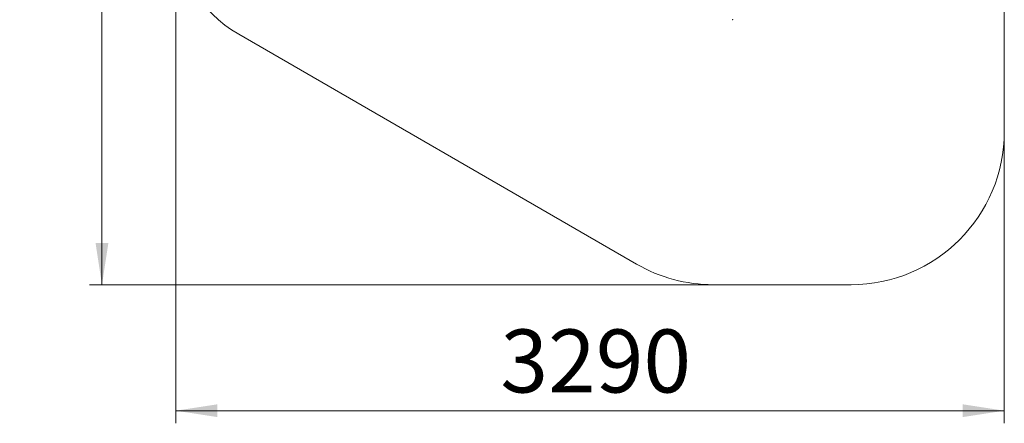
# Model space of a CAD drawing. Units: millimetres. Extents: x 61 to 154, y 46 to 245.
# Drawn here: x 61 to 139, y 46 to 78 of the extents above; entities that cross this region are included whole.
import ezdxf

# ---------------------------------------------------------------- set-up
doc = ezdxf.new("R2010")
doc.units = ezdxf.units.MM
doc.header["$PDSIZE"] = -1
doc.styles.add('SLDTEXTSTYLE0', font='TXT', dxfattribs={"width": 0.663})
doc.dimstyles.new('SLDDIMSTYLE0', dxfattribs={"dimtxt": 5, "dimasz": 3.302, "dimexe": 0, "dimexo": 0.0625, "dimgap": 1.25, "dimtad": 2, "dimlfac": 50, "dimrnd": 1e-09, "dimzin": 12, "dimdsep": 46, "dimtxsty": 'SLDTEXTSTYLE0', "dimsah": 1, "dimcen": 0.09, "dimadec": 0, "dimazin": 0, "dimtfac": 1, "dimtofl": 0, "dimtmove": 0, "dimatfit": 3, "dimfxl": 0, "dimfrac": 2, "dimtolj": 1, "dimtzin": 12, "dimarcsym": 0})
doc.dimstyles.new('SLDDIMSTYLE2', dxfattribs={"dimtxt": 5, "dimasz": 3.302, "dimexe": 0, "dimexo": 0.0625, "dimgap": 1.25, "dimtad": 2, "dimdec": 0, "dimlfac": 50, "dimrnd": 1e-09, "dimzin": 12, "dimdsep": 46, "dimtxsty": 'SLDTEXTSTYLE0', "dimsah": 1, "dimcen": 0.09, "dimadec": 0, "dimazin": 0, "dimtfac": 1, "dimtofl": 0, "dimtmove": 0, "dimatfit": 3, "dimfxl": 0, "dimfrac": 2, "dimtolj": 1, "dimtzin": 12, "dimarcsym": 0})

# ---------------------------------------------------------------- blocks, each defined once
blk = doc.blocks.new('*D9')
at = {"color": 7, "linetype": 'Continuous', "lineweight": 0}
for p, q in [((83.334, 140.205), (66.47, 140.205)), ((67.47, 140.205), (67.47, 56.752)), ((116.018, 56.752), (66.47, 56.752))]:
    blk.add_line(p, q, dxfattribs=at)
for points in [[(67.47, 140.205), (66.962, 136.903), (67.978, 136.903)], [(67.47, 56.752), (67.978, 60.054), (66.962, 60.054)]]:
    blk.add_solid(points, dxfattribs=at)
at = {"color": 7, "linetype": 'Continuous', "lineweight": 0, "insert": (61.025, 94.767), "char_height": 5, "attachment_point": 1, "rotation": 90, "style": 'SLDTEXTSTYLE0'}
blk.add_mtext('4170', dxfattribs=at)
blk = doc.blocks.new('*D10')
at = {"color": 7, "linetype": 'Continuous', "lineweight": 0}
for p, q in [((73.334, 85.287), (73.334, 45.752)), ((139.135, 68.919), (139.135, 45.752)), ((73.334, 46.752), (139.135, 46.752))]:
    blk.add_line(p, q, dxfattribs=at)
for points in [[(73.334, 46.752), (76.636, 46.244), (76.636, 47.26)], [(139.135, 46.752), (135.833, 47.26), (135.833, 46.244)]]:
    blk.add_solid(points, dxfattribs=at)
at = {"color": 7, "linetype": 'Continuous', "lineweight": 0, "insert": (99.117, 53.197), "char_height": 5, "attachment_point": 1, "style": 'SLDTEXTSTYLE0'}
blk.add_mtext('3290', dxfattribs=at)

msp = doc.modelspace()

# ---------------------------------------------------------------- linework, layer by layer
at = {"color": 7, "linetype": 'Continuous', "lineweight": 15}
for p, q in [((139.13487, 68.91901), (139.13487, 111.46545)), ((78.33447, 76.62646), (109.93489, 58.38195)), ((116.01847, 56.75186), (126.96772, 56.75186))]:
    msp.add_line(p, q, dxfattribs=at)
for centre, radius, start, end in [((83.33447, 85.28672), 10, 180, 240), ((126.96772, 68.91901), 12.16715, 270, 0), ((116.01847, 68.91901), 12.16715, 240, 270)]:
    msp.add_arc(centre, radius, start, end, dxfattribs=at)
at = {"color": 7, "linetype": 'Continuous', "lineweight": 0}
msp.add_point((117.57327, 77.78534), dxfattribs=at)

# ---------------------------------------------------------------- dimensions: what is measured, and where the dimension line sits
dim = msp.add_linear_dim(base=(67.46996, 56.75186), p1=(83.33447, 140.20521), p2=(116.01847, 56.75186), angle=90, dimstyle='SLDDIMSTYLE0', dxfattribs=at)
dim.commit()
dim.dimension.update_dxf_attribs({"geometry": '*D9', "text_midpoint": (67.46996, 102.15557), "dimtype": 160})
dim = msp.add_linear_dim(base=(139.13487, 46.75186), p1=(73.33447, 85.28672), p2=(139.13487, 68.91901), dimstyle='SLDDIMSTYLE2', dxfattribs=at)
dim.commit()
dim.dimension.update_dxf_attribs({"geometry": '*D10', "text_midpoint": (106.5055, 46.75186), "dimtype": 160})

doc.saveas('drawing.dxf')
